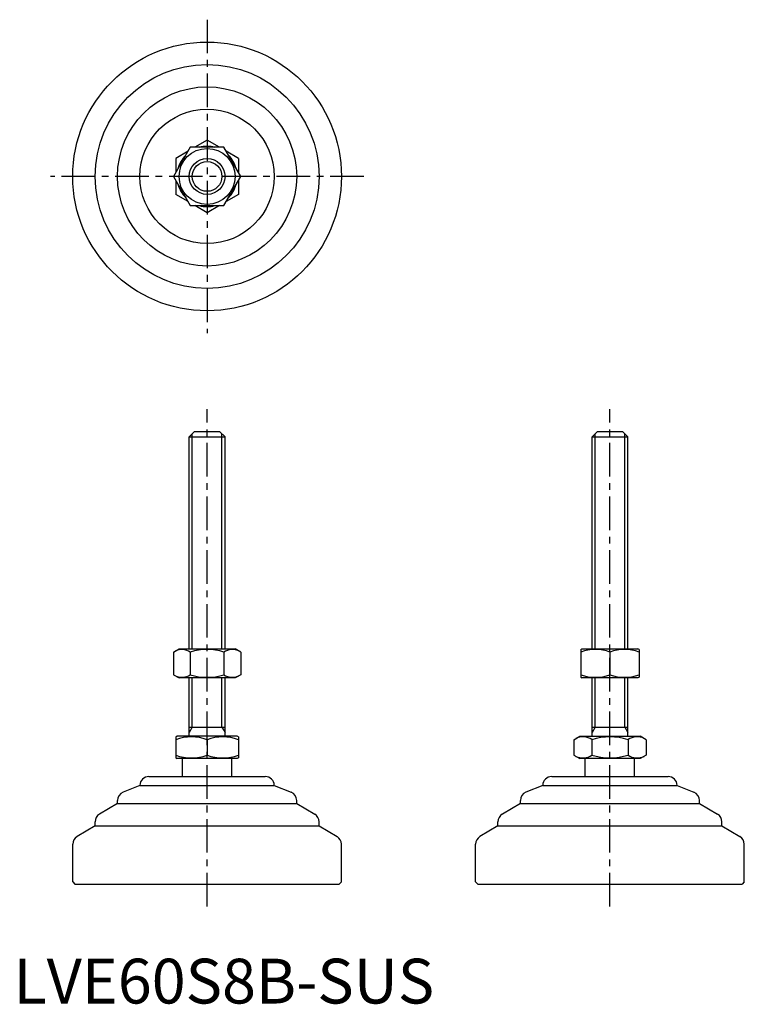
# Model space of a CAD drawing. Extents: x 1 to 163, y 0 to 220.
import ezdxf

# ---------------------------------------------------------------- set-up
doc = ezdxf.new("R2010")
doc.units = 0
doc.header["$LTSCALE"] = 6
doc.header["$MEASUREMENT"] = 0
doc.linetypes.add('CENTER', pattern=[2, 1.25, -0.25, 0.25, -0.25])
doc.layers.get('0').update_dxf_attribs({"linetype": 'CONTINUOUS'})
doc.layers.add('1', color=1, linetype='CENTER')
doc.layers.add('3', color=3, linetype='CONTINUOUS')
doc.styles.add('Standard1', font='arial.ttf')

msp = doc.modelspace()

# ---------------------------------------------------------------- linework, layer by layer
for p, q in [((43.22, 192.72), (40.48, 191.14)), ((45.96, 191.14), (43.22, 192.72)), ((39.47, 191.14), (35.72, 184.64)), ((38.96, 190.26), (36.22, 188.68)), ((46.97, 191.14), (39.47, 191.14)), ((50.73, 184.64), (46.97, 191.14)), ((50.22, 188.68), (47.48, 190.26)), ((36.22, 188.68), (36.22, 185.51)), ((50.22, 188.68), (50.22, 185.51)), ((35.72, 184.64), (39.47, 178.14)), ((36.22, 183.76), (36.22, 180.59)), ((46.97, 178.14), (50.73, 184.64)), ((50.22, 183.76), (50.22, 180.59)), ((38.96, 179.01), (36.22, 180.59)), ((50.22, 180.59), (47.48, 179.01)), ((39.47, 178.14), (46.97, 178.14)), ((43.22, 176.55), (40.48, 178.14)), ((45.96, 178.14), (43.22, 176.55)), ((39.22, 126.48), (40.42, 127.68)), ((40.42, 127.68), (46.02, 127.68)), ((46.02, 127.68), (47.22, 126.48)), ((129.16, 126.48), (130.36, 127.68)), ((130.36, 127.68), (135.96, 127.68)), ((135.96, 127.68), (137.16, 126.48)), ((39.22, 126.48), (47.22, 126.48)), ((39.22, 79.18), (39.22, 126.48)), ((47.22, 79.18), (47.22, 126.48)), ((129.16, 126.48), (137.16, 126.48)), ((129.16, 79.18), (129.16, 126.48)), ((137.16, 79.18), (137.16, 126.48)), ((35.72, 78.45), (36.97, 79.18)), ((36.97, 79.18), (49.47, 79.18)), ((50.73, 78.45), (49.47, 79.18)), ((126.66, 79.03), (126.91, 79.18)), ((126.91, 79.18), (139.41, 79.18)), ((139.66, 79.03), (139.41, 79.18)), ((35.72, 78.45), (35.72, 73.4)), ((39.47, 78.45), (39.47, 73.4)), ((46.97, 78.45), (46.97, 73.4)), ((50.73, 78.45), (50.73, 73.4)), ((126.66, 79.03), (126.66, 72.82)), ((133.16, 78.45), (133.16, 73.4)), ((139.66, 79.03), (139.66, 72.82)), ((35.72, 73.4), (36.97, 72.68)), ((49.47, 72.68), (36.97, 72.68)), ((39.22, 59.68), (39.22, 72.68)), ((47.22, 59.68), (47.22, 72.68)), ((50.73, 73.4), (49.47, 72.68)), ((126.66, 72.82), (126.91, 72.68)), ((139.41, 72.68), (126.91, 72.68)), ((129.16, 59.68), (129.16, 72.68)), ((129.16, 59.68), (129.16, 72.68)), ((137.16, 59.68), (137.16, 72.68)), ((137.16, 59.68), (137.16, 72.68)), ((139.66, 72.82), (139.41, 72.68)), ((39.22, 61.68), (47.22, 61.68)), ((129.16, 61.68), (137.16, 61.68)), ((36.22, 59.52), (36.49, 59.68)), ((36.22, 59.52), (36.22, 54.83)), ((49.95, 59.68), (36.49, 59.68)), ((50.22, 59.52), (49.95, 59.68)), ((50.22, 59.52), (50.22, 54.83)), ((125.08, 58.9), (126.43, 59.68)), ((126.43, 59.68), (139.9, 59.68)), ((141.25, 58.9), (139.9, 59.68)), ((43.22, 58.9), (43.22, 55.46)), ((125.08, 58.9), (125.08, 55.46)), ((129.12, 58.9), (129.12, 55.46)), ((137.21, 58.9), (137.21, 55.46)), ((141.25, 58.9), (141.25, 55.46)), ((125.08, 55.46), (126.43, 54.68)), ((141.25, 55.46), (139.9, 54.68)), ((36.22, 54.83), (36.49, 54.68)), ((49.95, 54.68), (36.49, 54.68)), ((37.72, 50.68), (37.72, 54.68)), ((48.72, 50.68), (48.72, 54.68)), ((50.22, 54.83), (49.95, 54.68)), ((139.9, 54.68), (126.43, 54.68)), ((127.66, 50.68), (127.66, 54.68)), ((138.66, 50.68), (138.66, 54.68)), ((30.22, 50.68), (56.22, 50.68)), ((120.16, 50.68), (146.16, 50.68)), ((28.22, 48.68), (24.48, 47.18)), ((28.22, 48.68), (28.22, 48.68)), ((28.22, 48.68), (58.22, 48.68)), ((58.22, 48.68), (58.22, 48.68)), ((58.22, 48.68), (61.96, 47.18)), ((118.16, 48.68), (114.42, 47.18)), ((118.16, 48.68), (148.16, 48.68)), ((118.16, 48.68), (118.16, 48.68)), ((148.16, 48.68), (151.91, 47.18)), ((148.16, 48.68), (148.16, 48.68)), ((23.22, 44.68), (19.19, 42.26)), ((23.22, 44.68), (23.22, 45.33)), ((23.22, 44.68), (63.22, 44.68)), ((63.22, 44.68), (63.22, 45.33)), ((63.22, 44.68), (67.25, 42.26)), ((113.16, 44.68), (109.14, 42.26)), ((113.16, 44.68), (113.16, 45.33)), ((113.16, 44.68), (153.16, 44.68)), ((153.16, 44.68), (153.16, 45.33)), ((153.16, 44.68), (157.19, 42.26)), ((18.22, 39.68), (14.19, 37.26)), ((18.22, 39.68), (18.22, 40.55)), ((18.22, 39.68), (68.22, 39.68)), ((68.22, 39.68), (68.22, 40.55)), ((68.22, 39.68), (72.25, 37.26)), ((108.16, 39.68), (104.14, 37.26)), ((108.16, 39.68), (108.16, 40.55)), ((108.16, 39.68), (158.16, 39.68)), ((158.16, 39.68), (158.16, 40.55)), ((158.16, 39.68), (162.19, 37.26)), ((13.22, 27.18), (13.22, 35.55)), ((73.22, 27.18), (73.22, 35.55)), ((103.16, 27.18), (103.16, 35.55)), ((163.16, 27.18), (163.16, 35.55)), ((13.22, 27.18), (13.72, 26.68)), ((13.72, 26.68), (72.72, 26.68)), ((73.22, 27.18), (72.72, 26.68)), ((103.16, 27.18), (103.66, 26.68)), ((103.66, 26.68), (162.66, 26.68)), ((163.16, 27.18), (162.66, 26.68))]:
    msp.add_line(p, q)
for radius in [30, 25, 20, 15, 6.25, 4]:
    msp.add_circle((43.22, 184.64), radius)
for centre, radius, start, end in [((43.22, 184.64), 6.73, 74.9532, 105.0468), ((43.22, 184.64), 6.73, 134.9532, 165.0468), ((43.22, 184.64), 6.73, 14.9532, 45.0468), ((43.22, 184.64), 6.73, 194.9532, 225.0468), ((43.22, 184.64), 6.73, 314.9532, 345.0468), ((43.22, 184.64), 6.73, 254.9532, 285.0468), ((37.59, 75.71), 3.32, 55.6158, 115.6158), ((43.22, 66.62), 12.42, 72.412, 107.588), ((48.85, 75.71), 3.32, 64.3842, 124.3842), ((129.91, 69.65), 9.39, 69.7438, 110.2562), ((136.41, 69.65), 9.39, 69.7438, 110.2562), ((37.59, 76.15), 3.32, 244.3842, 304.3842), ((43.22, 85.24), 12.42, 252.412, 287.588), ((48.85, 76.15), 3.32, 235.6158, 295.6158), ((129.91, 82.21), 9.39, 249.7438, 290.2562), ((136.41, 82.21), 9.39, 249.7438, 290.2562), ((39.72, 49.41), 10.11, 69.7438, 110.2562), ((46.72, 49.41), 10.11, 69.7438, 110.2562), ((127.1, 55.95), 3.58, 55.6158, 115.6158), ((133.16, 46.15), 13.37, 72.412, 107.588), ((139.23, 55.95), 3.58, 64.3842, 124.3842), ((39.72, 64.94), 10.11, 249.7438, 290.2562), ((46.72, 64.94), 10.11, 249.7438, 290.2562), ((127.1, 58.41), 3.58, 244.3842, 304.3842), ((133.16, 68.21), 13.37, 252.412, 287.588), ((139.23, 58.41), 3.58, 235.6158, 295.6158), ((30.22, 48.68), 2, 90, 180), ((56.22, 48.68), 2, 0, 90), ((120.16, 48.68), 2, 90, 180), ((146.16, 48.68), 2, 0, 90), ((25.22, 45.33), 2, 111.8014, 180), ((61.22, 45.33), 2, 360, 68.1986), ((115.16, 45.33), 2, 111.8014, 180), ((151.16, 45.33), 2, 360, 68.1986), ((20.22, 40.55), 2, 120.9638, 180), ((66.22, 40.55), 2, 0, 59.0362), ((110.16, 40.55), 2, 120.9638, 180), ((156.16, 40.55), 2, 0, 59.0362), ((15.22, 35.55), 2, 120.9638, 180), ((71.22, 35.55), 2, 360, 59.0362), ((105.16, 35.55), 2, 120.9638, 180), ((161.16, 35.55), 2, 360, 59.0362)]:
    msp.add_arc(centre, radius, start, end)
at = {"layer": '1'}
for p, q in [((43.22, 219.64), (43.22, 149.64)), ((78.22, 184.64), (8.22, 184.64)), ((43.22, 21.68), (43.22, 132.68)), ((133.16, 21.68), (133.16, 132.68))]:
    msp.add_line(p, q, dxfattribs=at)
at = {"layer": '3'}
for p, q in [((39.9, 79.18), (39.9, 127.16)), ((46.54, 79.18), (46.54, 127.16)), ((129.84, 79.18), (129.84, 127.16)), ((136.49, 79.18), (136.49, 127.16)), ((39.9, 61.68), (39.9, 72.68)), ((46.54, 61.68), (46.54, 72.68)), ((129.84, 61.68), (129.84, 72.68)), ((129.84, 61.68), (129.84, 72.68)), ((136.49, 61.68), (136.49, 72.68)), ((136.49, 61.68), (136.49, 72.68)), ((39.9, 61.68), (39.22, 60.51)), ((46.54, 61.68), (47.22, 60.51)), ((129.84, 61.68), (129.16, 60.51)), ((136.49, 61.68), (137.16, 60.51))]:
    msp.add_line(p, q, dxfattribs=at)
msp.add_circle((43.22, 184.64), 3.32, dxfattribs=at)

# ---------------------------------------------------------------- texts
at = {"color": 3, "style": 'Standard1'}
msp.add_text('LVE60S8B-SUS', height=10, dxfattribs=at).set_placement((0, 0))

doc.saveas('drawing.dxf')
